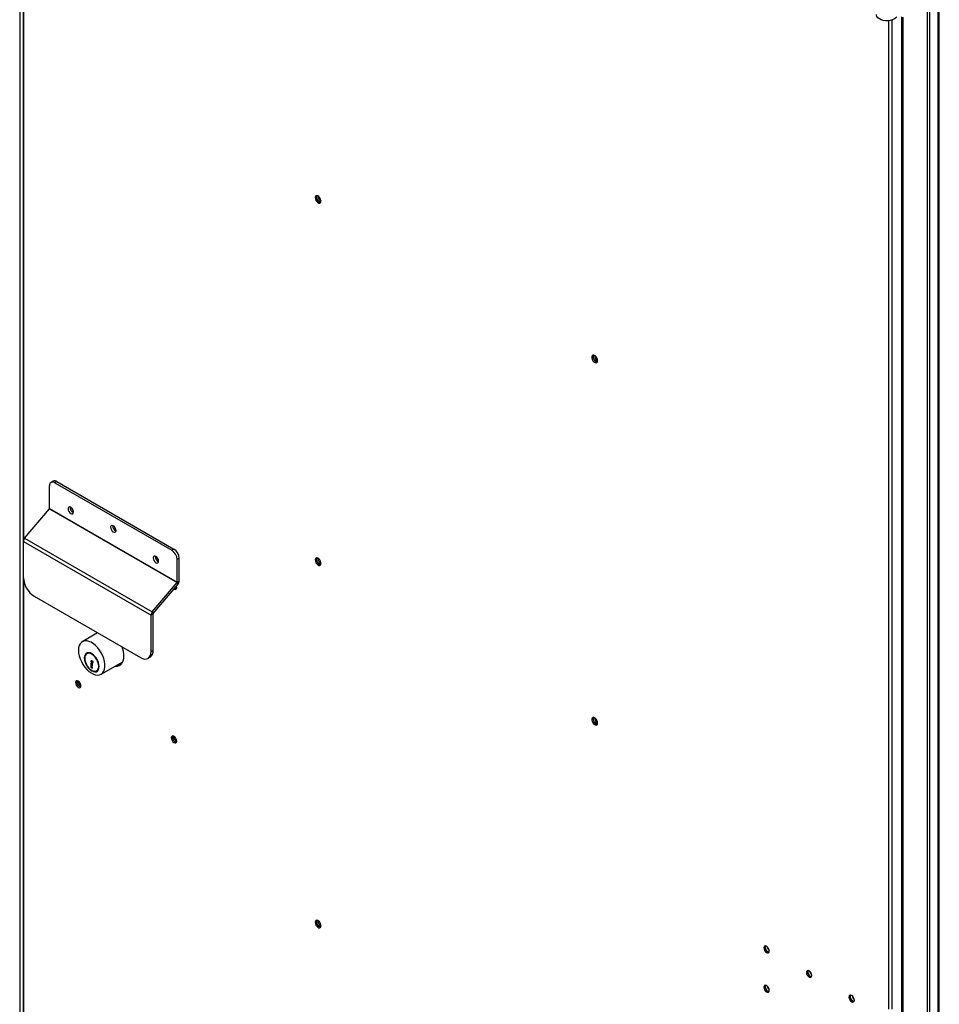
# Model space of a CAD drawing. Units: millimetres. Extents: x 9 to 412, y 8 to 290.
# Drawn here: x 248 to 272, y 48 to 74 of the extents above; entities that cross this region are included whole.
import ezdxf

# ---------------------------------------------------------------- set-up
doc = ezdxf.new("R2010")
doc.units = ezdxf.units.MM

msp = doc.modelspace()

# ---------------------------------------------------------------- linework, layer by layer
at = {"color": 7, "linetype": 'Continuous', "lineweight": 25}
for p, q in [((247.6688, 93.9081), (247.6688, 24.5021)), ((247.7643, 93.8673), (247.7643, 24.4613)), ((271.7924, 85.9638), (271.7924, 10.2868)), ((271.8575, 86.0013), (271.8575, 10.3243)), ((272.1167, 46.2449), (272.1167, 74.4417)), ((271.1117, 73.9341), (271.1117, 45.7572)), ((271.1504, 73.923), (271.1504, 45.7034)), ((248.5587, 61.5831), (248.5021, 61.5504)), ((248.6587, 61.5732), (248.6021, 61.5405)), ((248.6021, 61.5405), (251.7134, 59.7444)), ((248.6587, 61.5732), (251.77, 59.7771)), ((248.4607, 60.8553), (248.4607, 61.4589)), ((247.8008, 60.066), (248.4577, 60.8478)), ((248.4577, 60.8478), (251.8518, 58.8884)), ((248.4607, 60.8553), (251.8548, 58.8959)), ((249.0538, 60.854), (249.0613, 60.8584)), ((247.7677, 59.9835), (251.1619, 58.0241)), ((247.7677, 59.0142), (247.7677, 59.9835)), ((247.8008, 60.066), (251.1949, 58.1067)), ((251.7134, 59.7444), (251.77, 59.7771)), ((251.9114, 59.5321), (251.8548, 59.4995)), ((251.8548, 58.8959), (251.8548, 59.4995)), ((251.9114, 58.9286), (251.9114, 59.5321)), ((251.8548, 58.8959), (251.9114, 58.9286)), ((251.1949, 58.1067), (251.8518, 58.8884)), ((251.2214, 58.0643), (251.8783, 58.846)), ((251.8783, 58.846), (251.8518, 58.8884)), ((248.0506, 58.5243), (250.879, 56.8915)), ((251.2184, 58.0568), (251.1619, 58.0241)), ((251.1619, 57.0548), (251.1619, 58.0241)), ((251.1949, 58.1067), (251.2214, 58.0643)), ((251.2184, 57.0875), (251.2184, 58.0568)), ((249.7399, 57.5491), (249.3336, 57.3145)), ((249.7226, 57.559), (249.7068, 57.53)), ((251.1619, 57.0548), (251.2184, 57.0875)), ((249.4799, 57.0122), (249.4516, 56.9958)), ((251.079, 56.8717), (251.1356, 56.9043)), ((249.5766, 56.7355), (249.559, 56.7456)), ((249.559, 56.7456), (249.559, 56.6365)), ((249.5821, 56.6499), (249.559, 56.6365)), ((249.559, 56.6365), (249.6053, 56.6098)), ((249.6049, 56.7687), (249.5766, 56.7524)), ((249.5766, 56.7524), (249.5766, 56.7355)), ((249.6049, 56.7518), (249.5766, 56.7355)), ((249.6053, 56.6853), (249.5821, 56.6719)), ((249.5821, 56.6462), (249.5821, 56.6719)), ((249.5821, 56.6719), (249.6053, 56.6694)), ((249.6053, 56.6281), (249.5821, 56.6462)), ((249.5873, 56.7416), (249.5873, 56.6749)), ((249.62, 56.7877), (249.5907, 56.8046)), ((249.6049, 56.7687), (249.6049, 56.7518)), ((249.6053, 56.6694), (249.6053, 56.7412)), ((249.6053, 56.6098), (249.6053, 56.6281)), ((249.62, 56.7741), (249.62, 56.7877)), ((249.7439, 56.5549), (249.7659, 56.5728)), ((249.8336, 56.4485), (250.4107, 56.7817)), ((249.7156, 56.5386), (249.7439, 56.5549)), ((249.2244, 56.2343), (249.2244, 56.2673))]:
    msp.add_line(p, q, dxfattribs=at)
at = {"color": 8, "linetype": 'Continuous', "lineweight": 25}
for p, q in [((247.7819, 60.0373), (247.7819, 93.8428)), ((272.0781, 74.4194), (272.0781, 46.2226)), ((270.8619, 47.5469), (270.8619, 73.8482)), ((270.777, 47.5469), (270.777, 73.8304)), ((247.7819, 24.4368), (247.7819, 58.904))]:
    msp.add_line(p, q, dxfattribs=at)
at = {"color": 7, "linetype": 'Continuous', "lineweight": 25, "flags": 128}
for points in [[(270.989, 73.9358), (270.9614, 73.9028), (270.9217, 73.8743), (270.872, 73.8517), (270.8147, 73.8361), (270.7528, 73.8283), (270.6894, 73.8288), (270.6279, 73.8375), (270.5713, 73.8539), (270.5225, 73.8773), (270.4842, 73.9064), (270.4581, 73.9397), (270.4457, 73.9756), (270.4447, 73.9892)], [(255.5247, 69.1227), (255.53, 69.0873), (255.545, 69.0505), (255.5678, 69.0174), (255.5953, 68.9925), (255.6238, 68.9792), (255.6494, 68.9791), (255.6686, 68.9924), (255.6789, 69.0172), (255.6789, 69.0502), (255.6686, 69.0869), (255.6494, 69.1225), (255.6238, 69.1519), (255.5953, 69.1714), (255.5678, 69.1783), (255.545, 69.1715), (255.53, 69.1522), (255.5247, 69.1227)], [(255.5671, 69.1783), (255.5639, 69.1717), (255.5586, 69.1423)], [(255.5643, 69.1391), (255.5698, 69.1678), (255.5759, 69.1776)], [(255.6756, 69.0049), (255.664, 69.0046), (255.6364, 69.0141), (255.6088, 69.0364), (255.5854, 69.068), (255.5698, 69.104), (255.5643, 69.1391)], [(263.0342, 64.7876), (263.0289, 64.8231), (263.0139, 64.8598), (262.9911, 64.8929), (262.9636, 64.9178), (262.9351, 64.9312), (262.9095, 64.9313), (262.8903, 64.918), (262.8799, 64.8932), (262.8799, 64.8601), (262.8903, 64.8234), (262.9095, 64.7879), (262.9351, 64.7584), (262.9636, 64.7389), (262.9911, 64.7321), (263.0139, 64.7388), (263.0289, 64.7582), (263.0342, 64.7876)], [(262.9182, 64.8937), (262.9237, 64.9224), (262.9298, 64.9323)], [(263.0295, 64.7596), (263.0179, 64.7592), (262.9903, 64.7688), (262.9627, 64.7911), (262.9393, 64.8227), (262.9237, 64.8587), (262.9182, 64.8937)], [(249.0985, 60.764), (249.093, 60.7991), (249.0774, 60.8351), (249.054, 60.8667), (249.0264, 60.889), (248.9988, 60.8986), (248.9754, 60.894), (248.9598, 60.876), (248.9543, 60.8473), (248.9598, 60.8123), (248.9754, 60.7762), (248.9988, 60.7447), (249.0264, 60.7224), (249.054, 60.7128), (249.0774, 60.7173), (249.093, 60.7353), (249.0985, 60.764)], [(250.2299, 60.2742), (250.2244, 60.3093), (250.2088, 60.3453), (250.1854, 60.3769), (250.1578, 60.3991), (250.1302, 60.4087), (250.1068, 60.4042), (250.0911, 60.3862), (250.0856, 60.3575), (250.0911, 60.3224), (250.1068, 60.2864), (250.1302, 60.2548), (250.1578, 60.2326), (250.1854, 60.223), (250.2088, 60.2275), (250.2244, 60.2455), (250.2299, 60.2742)], [(251.3613, 59.4578), (251.3558, 59.4928), (251.3401, 59.5289), (251.3167, 59.5604), (251.2891, 59.5827), (251.2615, 59.5923), (251.2381, 59.5878), (251.2225, 59.5698), (251.217, 59.5411), (251.2225, 59.506), (251.2381, 59.47), (251.2615, 59.4384), (251.2891, 59.4161), (251.3167, 59.4065), (251.3401, 59.4111), (251.3558, 59.4291), (251.3613, 59.4578)], [(255.5247, 59.4876), (255.53, 59.4521), (255.545, 59.4153), (255.5678, 59.3823), (255.5953, 59.3574), (255.6238, 59.344), (255.6494, 59.3439), (255.6686, 59.3572), (255.6789, 59.382), (255.6789, 59.415), (255.6686, 59.4518), (255.6494, 59.4873), (255.6238, 59.5168), (255.5953, 59.5362), (255.5678, 59.5431), (255.545, 59.5364), (255.53, 59.517), (255.5247, 59.4876)], [(255.5671, 59.5431), (255.5639, 59.5366), (255.5586, 59.5072)], [(255.5643, 59.5039), (255.5698, 59.5326), (255.5759, 59.5424)], [(255.6756, 59.3697), (255.664, 59.3694), (255.6364, 59.379), (255.6088, 59.4012), (255.5854, 59.4328), (255.5698, 59.4688), (255.5643, 59.5039)], [(251.7682, 58.715), (251.77, 58.7139), (251.7976, 58.7043), (251.821, 58.7089), (251.8366, 58.7269), (251.8421, 58.7556)], [(251.842, 58.7509), (251.8379, 58.7531), (251.815, 58.7706)], [(251.8421, 58.7556), (251.8366, 58.7906), (251.8353, 58.7948)], [(249.23, 57.0856), (249.2351, 57.0137), (249.2502, 56.9379), (249.2749, 56.8606), (249.3085, 56.7838), (249.35, 56.7099), (249.3982, 56.6409), (249.4518, 56.5788), (249.5091, 56.5254), (249.5686, 56.4823), (249.6285, 56.4506), (249.6871, 56.4314), (249.7428, 56.4251), (249.7938, 56.4319), (249.8388, 56.4517), (249.8765, 56.4838), (249.9058, 56.5274), (249.9257, 56.5811), (249.9359, 56.6435), (249.9359, 56.7128), (249.9257, 56.7869), (249.9058, 56.8637), (249.8765, 56.941), (249.8388, 57.0167), (249.7938, 57.0884), (249.7428, 57.1542), (249.6871, 57.2121), (249.6285, 57.2605), (249.5686, 57.2981), (249.5091, 57.3236), (249.4518, 57.3364), (249.3982, 57.3362), (249.35, 57.3228), (249.3085, 57.2968), (249.2749, 57.2588), (249.2502, 57.21), (249.2351, 57.1517), (249.23, 57.0856)], [(249.3856, 56.8815), (249.3906, 56.8277), (249.4052, 56.771), (249.4288, 56.714), (249.4602, 56.6597), (249.4977, 56.6108), (249.5395, 56.5697), (249.5836, 56.5386), (249.6277, 56.5189), (249.6695, 56.5116), (249.707, 56.5172), (249.7384, 56.5353), (249.762, 56.565), (249.7766, 56.6049), (249.7816, 56.6529), (249.7766, 56.7066), (249.762, 56.7634), (249.7384, 56.8204), (249.707, 56.8747), (249.6695, 56.9236), (249.6277, 56.9647), (249.5836, 56.9958), (249.5395, 57.0155), (249.4977, 57.0228), (249.4602, 57.0172), (249.4288, 56.9991), (249.4052, 56.9694), (249.3906, 56.9295), (249.3856, 56.8815)], [(249.3969, 56.875), (249.402, 56.8223), (249.4168, 56.7667), (249.4406, 56.7112), (249.4721, 56.6586), (249.5097, 56.6119), (249.5512, 56.5736), (249.5945, 56.5457), (249.6371, 56.5298), (249.6769, 56.5266), (249.7117, 56.5364), (249.7396, 56.5587), (249.759, 56.5922), (249.769, 56.6351), (249.769, 56.6852), (249.759, 56.7397), (249.7396, 56.7956), (249.7117, 56.85), (249.6769, 56.9), (249.6371, 56.9428), (249.5945, 56.9761), (249.5512, 56.9982), (249.5097, 57.0078), (249.4721, 57.0045), (249.4406, 56.9883), (249.4168, 56.9602), (249.402, 56.9218), (249.3969, 56.875)], [(249.5065, 57.0223), (249.5004, 57.0208), (249.4799, 57.0122)], [(250.2068, 56.6639), (250.2122, 56.6635), (250.2676, 56.6661), (250.3174, 56.6821), (250.3601, 56.711), (250.3946, 56.7521), (250.4199, 56.8042), (250.4354, 56.8658), (250.4406, 56.9354)], [(250.879, 56.8915), (250.9342, 56.8659), (250.9873, 56.8539), (251.0362, 56.8558), (251.079, 56.8717), (251.1142, 56.9009), (251.1403, 56.9423), (251.1564, 56.9942), (251.1619, 57.0548)], [(249.5907, 56.8046), (249.5817, 56.8081), (249.5736, 56.8078), (249.5674, 56.8037), (249.5636, 56.7963), (249.5627, 56.7863), (249.5648, 56.7749), (249.5695, 56.7632), (249.5766, 56.7524)], [(249.2965, 56.1424), (249.291, 56.1775), (249.2754, 56.2135), (249.252, 56.2451), (249.2244, 56.2673), (249.1968, 56.2769), (249.1734, 56.2724), (249.1578, 56.2544), (249.1523, 56.2257), (249.1578, 56.1907), (249.1734, 56.1546), (249.1968, 56.123), (249.2244, 56.1008), (249.252, 56.0912), (249.2754, 56.0957), (249.291, 56.1137), (249.2965, 56.1424)], [(263.0342, 55.1524), (263.0289, 55.1879), (263.0139, 55.2247), (262.9911, 55.2577), (262.9636, 55.2826), (262.9351, 55.296), (262.9095, 55.2961), (262.8903, 55.2828), (262.8799, 55.258), (262.8799, 55.225), (262.8903, 55.1882), (262.9095, 55.1527), (262.9351, 55.1232), (262.9636, 55.1038), (262.9911, 55.0969), (263.0139, 55.1036), (263.0289, 55.123), (263.0342, 55.1524)], [(262.9182, 55.2586), (262.9237, 55.2873), (262.9298, 55.2971)], [(263.0295, 55.1244), (263.0179, 55.124), (262.9903, 55.1336), (262.9627, 55.1559), (262.9393, 55.1875), (262.9237, 55.2235), (262.9182, 55.2586)], [(251.8421, 54.6729), (251.8366, 54.7079), (251.821, 54.744), (251.7976, 54.7755), (251.77, 54.7978), (251.7424, 54.8074), (251.719, 54.8029), (251.7033, 54.7849), (251.6978, 54.7562), (251.7033, 54.7211), (251.719, 54.6851), (251.7424, 54.6535), (251.77, 54.6312), (251.7976, 54.6216), (251.821, 54.6262), (251.8366, 54.6442), (251.8421, 54.6729)], [(255.5247, 49.8524), (255.53, 49.8169), (255.545, 49.7801), (255.5678, 49.7471), (255.5953, 49.7222), (255.6238, 49.7088), (255.6494, 49.7087), (255.6686, 49.722), (255.6789, 49.7468), (255.6789, 49.7798), (255.6686, 49.8166), (255.6494, 49.8521), (255.6238, 49.8816), (255.5953, 49.9011), (255.5678, 49.9079), (255.545, 49.9012), (255.53, 49.8818), (255.5247, 49.8524)], [(255.5671, 49.9079), (255.5639, 49.9014), (255.5586, 49.872)], [(255.5643, 49.8687), (255.5698, 49.8974), (255.5759, 49.9072)], [(255.6756, 49.7345), (255.664, 49.7342), (255.6364, 49.7438), (255.6088, 49.7661), (255.5854, 49.7976), (255.5698, 49.8337), (255.5643, 49.8687)], [(267.4522, 49.1724), (267.4577, 49.1373), (267.4733, 49.1013), (267.4967, 49.0697), (267.5243, 49.0474), (267.5519, 49.0378), (267.5753, 49.0424), (267.5909, 49.0604), (267.5964, 49.0891), (267.5909, 49.1241), (267.5753, 49.1602), (267.5519, 49.1917), (267.5243, 49.214), (267.4967, 49.2236), (267.4733, 49.2191), (267.4577, 49.2011), (267.4522, 49.1724)], [(267.5583, 49.0672), (267.5859, 49.0576), (267.5894, 49.0574)], [(268.5836, 48.5192), (268.589, 48.4842), (268.6047, 48.4482), (268.6281, 48.4166), (268.6557, 48.3943), (268.6833, 48.3847), (268.7067, 48.3893), (268.7223, 48.4073), (268.7278, 48.436), (268.7223, 48.471), (268.7067, 48.5071), (268.6833, 48.5386), (268.6557, 48.5609), (268.6281, 48.5705), (268.6047, 48.5659), (268.589, 48.5479), (268.5836, 48.5192)], [(267.5964, 48.0439), (267.5909, 48.079), (267.5753, 48.115), (267.5519, 48.1466), (267.5243, 48.1688), (267.4967, 48.1784), (267.4733, 48.1739), (267.4577, 48.1559), (267.4522, 48.1272), (267.4577, 48.0922), (267.4733, 48.0561), (267.4967, 48.0245), (267.5243, 48.0023), (267.5519, 47.9927), (267.5753, 47.9972), (267.5909, 48.0152), (267.5964, 48.0439)], [(268.6896, 48.414), (268.7172, 48.4045), (268.7208, 48.4042)], [(267.5583, 48.022), (267.5859, 48.0124), (267.5894, 48.0122)], [(269.7149, 47.8661), (269.7204, 47.8311), (269.7361, 47.795), (269.7595, 47.7635), (269.7871, 47.7412), (269.8147, 47.7316), (269.8381, 47.7361), (269.8537, 47.7541), (269.8592, 47.7828), (269.8537, 47.8179), (269.8381, 47.8539), (269.8147, 47.8855), (269.7871, 47.9078), (269.7595, 47.9174), (269.7361, 47.9128), (269.7204, 47.8948), (269.7149, 47.8661)], [(269.821, 47.7609), (269.8486, 47.7513), (269.8522, 47.7511)]]:
    msp.add_lwpolyline(points, dxfattribs=at)
at = {"color": 7, "linetype": 'Continuous', "lineweight": 25}
for centre, radius, start, end in [((255.701, 69.1365), 0.1425, 177.64796, 258.15077), ((255.7422, 69.1585), 0.1437, 175.56311, 244.43151), ((263.0523, 64.8879), 0.1388, 161.05345, 258.94117), ((263.0961, 64.9132), 0.1437, 175.56304, 244.43158), ((248.5469, 61.4728), 0.0873, 50.79671, 189.21404), ((248.6001, 61.4914), 0.1006, 54.38242, 114.30712), ((248.4484, 60.8559), 0.0123, 319.0615, 357.29257), ((249.1523, 60.8783), 0.1411, 173.01185, 246.98277), ((249.2106, 60.912), 0.1672, 193.65022, 226.34441), ((250.2837, 60.3885), 0.1411, 173.01185, 246.98277), ((250.3419, 60.4222), 0.1672, 193.65022, 226.34441), ((247.9034, 59.9771), 0.1358, 139.0615, 177.29257), ((251.5478, 59.4855), 0.3074, 2.60548, 57.39452), ((251.6043, 59.5182), 0.3074, 2.60548, 57.39452), ((251.415, 59.5721), 0.1411, 173.01185, 246.98277), ((251.4733, 59.6057), 0.1672, 193.65022, 226.3444), ((255.701, 59.5013), 0.1425, 177.64796, 258.15077), ((255.7422, 59.5233), 0.1437, 175.56309, 244.43153), ((248.3818, 59.0421), 0.6147, 182.60548, 237.39452), ((251.7758, 58.935), 0.1358, 319.0615, 357.29257), ((251.8407, 58.7984), 0.0749, 228.59223, 265.68839), ((251.8425, 58.8965), 0.0123, 319.0615, 357.29257), ((251.2975, 58.0177), 0.1358, 139.0615, 177.29257), ((251.2308, 58.0562), 0.0123, 139.0615, 177.29257), ((249.7471, 56.923), 0.6937, 1.01961, 20.93969), ((251.0282, 57.0632), 0.1918, 304.05635, 7.25583), ((249.5304, 56.9328), 0.1104, 130.60812, 155.89724), ((249.6501, 56.8069), 0.0592, 182.43359, 220.19688), ((249.6417, 56.7447), 0.0365, 126.45303, 185.50141), ((250.2626, 56.8978), 0.2154, 264.1728, 292.55618), ((249.7004, 56.6383), 0.1104, 264.09657, 289.38732), ((249.3163, 56.2371), 0.1294, 161.98577, 258.00885), ((249.3672, 56.2665), 0.147, 178.80637, 241.18825), ((263.0523, 55.2527), 0.1388, 161.05345, 258.94117), ((263.0961, 55.278), 0.1437, 175.56298, 244.43164), ((251.8619, 54.7676), 0.1294, 161.98577, 258.00885), ((251.9128, 54.797), 0.147, 178.80635, 241.18827), ((255.701, 49.8661), 0.1425, 177.64796, 258.15077), ((255.7422, 49.8881), 0.1437, 175.56308, 244.43154), ((267.6163, 49.1838), 0.1294, 161.98577, 258.00885), ((267.618, 49.1839), 0.1311, 162.25694, 242.89375), ((267.7, 49.2323), 0.164, 189.85566, 230.18432), ((267.7043, 49.2347), 0.1656, 191.70568, 228.33283), ((268.7476, 48.5307), 0.1294, 161.98577, 258.00885), ((268.7494, 48.5308), 0.1311, 162.2572, 242.8937), ((268.8314, 48.5792), 0.164, 189.85567, 230.1843), ((268.8356, 48.5816), 0.1656, 191.70568, 228.33283), ((267.6163, 48.1386), 0.1294, 161.98577, 258.00885), ((267.618, 48.1387), 0.1311, 162.25682, 242.89378), ((267.7, 48.1871), 0.164, 189.85568, 230.18429), ((267.7043, 48.1896), 0.1656, 191.70569, 228.33282), ((269.8807, 47.8776), 0.1311, 162.25718, 242.8937), ((269.879, 47.8776), 0.1294, 161.98577, 258.00885), ((269.9628, 47.926), 0.164, 189.85566, 230.18431), ((269.967, 47.9285), 0.1656, 191.7057, 228.33281)]:
    msp.add_arc(centre, radius, start, end, dxfattribs=at)

doc.saveas('drawing.dxf')
